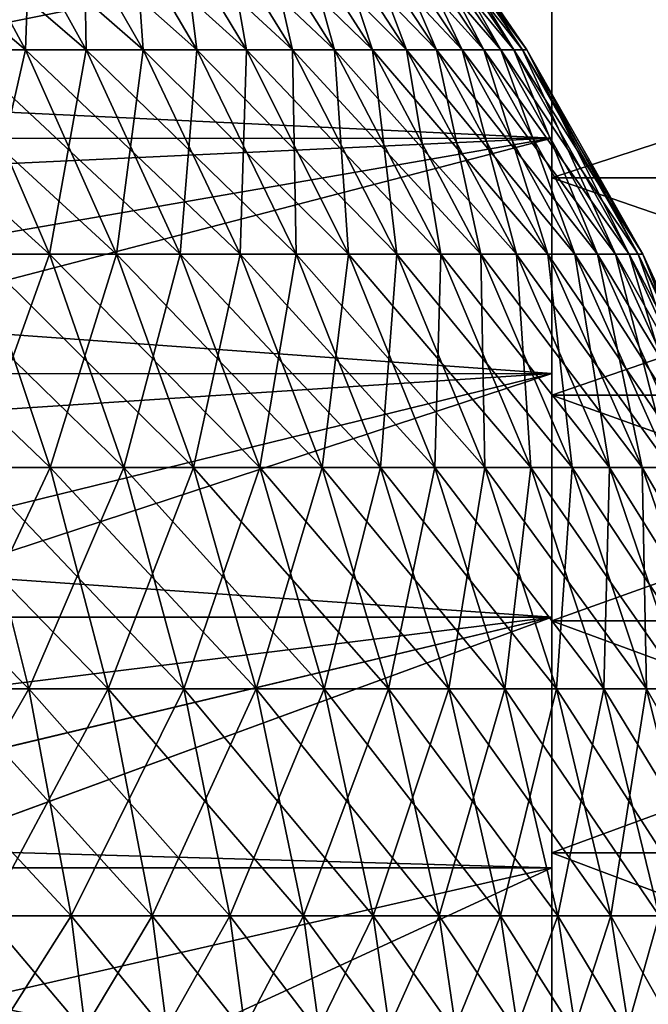
# Model space of a CAD drawing. Extents: x -60 to 46, y -90 to 0.
# Drawn here: x 12 to 16, y -66 to -60 of the extents above; entities that cross this region are included whole.
import ezdxf

# ---------------------------------------------------------------- set-up
doc = ezdxf.new("R2010")
doc.units = 0
doc.header["$MEASUREMENT"] = 0
for name, color, linetype in [('L1', 7, 'Continuous'), ('L15', 7, 'Continuous'), ('L2', 7, 'Continuous')]:
    doc.layers.add(name, color=color, linetype=linetype)

msp = doc.modelspace()

# ---------------------------------------------------------------- linework, layer by layer
at = {"layer": 'L1', "color": 7}
for points in [[(10.61869, -58.50423, 9.128656), (11.25713, -59.73325, 9.677513), (12.04739, -59.73325, 8.673971)], [(10.61869, -58.50423, 9.128656), (12.04739, -59.73325, 8.673971), (11.36412, -58.50423, 8.18203)], [(11.00159, -58.50423, -8.663365), (11.66306, -59.73325, -9.184245), (10.83036, -59.73325, -10.15286)], [(11.70561, -58.50423, -7.685544), (11.66306, -59.73325, -9.184245), (11.00159, -58.50423, -8.663365)], [(11.36412, -58.50423, 8.18203), (12.04739, -59.73325, 8.673971), (12.74845, -59.73325, 7.60621)], [(11.36412, -58.50423, 8.18203), (12.74845, -59.73325, 7.60621), (12.02542, -58.50423, 7.174827)], [(11.70561, -58.50423, -7.685544), (12.40941, -59.73325, -8.147635), (11.66306, -59.73325, -9.184245)], [(12.32297, -58.50423, -6.650824), (12.40941, -59.73325, -8.147635), (11.70561, -58.50423, -7.685544)], [(12.02542, -58.50423, 7.174827), (12.74845, -59.73325, 7.60621), (13.35512, -59.73325, 6.482136)], [(12.02542, -58.50423, 7.174827), (13.35512, -59.73325, 6.482136), (12.59769, -58.50423, 6.114504)], [(12.84909, -58.50423, -5.566862), (13.06388, -59.73325, -7.050701), (12.32297, -58.50423, -6.650824)], [(12.32297, -58.50423, -6.650824), (13.06388, -59.73325, -7.050701), (12.40941, -59.73325, -8.147635)], [(12.59769, -58.50423, 6.114504), (13.35512, -59.73325, 6.482136), (13.86292, -59.73325, 5.31007)], [(12.59769, -58.50423, 6.114504), (13.86292, -59.73325, 5.31007), (13.07669, -58.50423, 5.008911)], [(13.28007, -58.50423, -4.441686), (13.62163, -59.73325, -5.901567), (12.84909, -58.50423, -5.566862)], [(12.84909, -58.50423, -5.566862), (13.62163, -59.73325, -5.901567), (13.06388, -59.73325, -7.050701)], [(13.07669, -58.50423, 5.008911), (13.86292, -59.73325, 5.31007), (14.26808, -59.73325, 4.09869)], [(13.07669, -58.50423, 5.008911), (14.26808, -59.73325, 4.09869), (13.45887, -58.50423, 3.866235)], [(13.61274, -58.50423, -3.283624), (14.07853, -59.73325, -4.708739), (13.28007, -58.50423, -4.441686)], [(13.28007, -58.50423, -4.441686), (14.07853, -59.73325, -4.708739), (13.62163, -59.73325, -5.901567)], [(13.45887, -58.50423, 3.866235), (14.26808, -59.73325, 4.09869), (14.5676, -59.73325, 2.856965)], [(13.45887, -58.50423, 3.866235), (14.5676, -59.73325, 2.856965), (13.74141, -58.50423, 2.694933)], [(13.84463, -58.50423, -2.101252), (14.4312, -59.73325, -3.48105), (13.61274, -58.50423, -3.283624)], [(13.61274, -58.50423, -3.283624), (14.4312, -59.73325, -3.48105), (14.07853, -59.73325, -4.708739)], [(13.74141, -58.50423, 2.694933), (14.5676, -59.73325, 2.856965), (14.75927, -59.73325, 1.594088)], [(13.74141, -58.50423, 2.694933), (14.75927, -59.73325, 1.594088), (13.92221, -58.50423, 1.50368)], [(13.97401, -58.50423, -0.903323), (14.67703, -59.73325, -2.227589), (13.84463, -58.50423, -2.101252)], [(13.84463, -58.50423, -2.101252), (14.67703, -59.73325, -2.227589), (14.4312, -59.73325, -3.48105)], [(13.92221, -58.50423, 1.50368), (14.75927, -59.73325, 1.594088), (14.84167, -59.73325, 0.319409)], [(13.92221, -58.50423, 1.50368), (14.84167, -59.73325, 0.319409), (13.99993, -58.50423, 0.301294)], [(13.99993, -58.50423, 0.301294), (14.81419, -59.73325, -0.957635), (13.97401, -58.50423, -0.903323)], [(13.97401, -58.50423, -0.903323), (14.81419, -59.73325, -0.957635), (14.67703, -59.73325, -2.227589)], [(13.99993, -58.50423, 0.301294), (14.84167, -59.73325, 0.319409), (14.81419, -59.73325, -0.957635)], [(10.38354, -59.73325, 10.60941), (10.89719, -61.02941, 11.13423), (11.814, -61.02941, 10.15624)], [(10.38354, -59.73325, 10.60941), (11.814, -61.02941, 10.15624), (11.25713, -59.73325, 9.677513)], [(11.66306, -59.73325, -9.184245), (11.36612, -61.02941, -10.6551), (10.83036, -59.73325, -10.15286)], [(11.25713, -59.73325, 9.677513), (11.814, -61.02941, 10.15624), (12.64334, -61.02941, 9.103053)], [(11.25713, -59.73325, 9.677513), (12.64334, -61.02941, 9.103053), (12.04739, -59.73325, 8.673971)], [(11.66306, -59.73325, -9.184245), (12.24, -61.02941, -9.638569), (11.36612, -61.02941, -10.6551)], [(12.40941, -59.73325, -8.147635), (12.24, -61.02941, -9.638569), (11.66306, -59.73325, -9.184245)], [(12.04739, -59.73325, 8.673971), (12.64334, -61.02941, 9.103053), (13.37908, -61.02941, 7.982473)], [(12.04739, -59.73325, 8.673971), (13.37908, -61.02941, 7.982473), (12.74845, -59.73325, 7.60621)], [(12.40941, -59.73325, -8.147635), (13.02327, -61.02941, -8.550679), (12.24, -61.02941, -9.638569)], [(13.06388, -59.73325, -7.050701), (13.02327, -61.02941, -8.550679), (12.40941, -59.73325, -8.147635)], [(12.74845, -59.73325, 7.60621), (13.37908, -61.02941, 7.982473), (14.01577, -61.02941, 6.802793)], [(12.74845, -59.73325, 7.60621), (14.01577, -61.02941, 6.802793), (13.35512, -59.73325, 6.482136)], [(13.06388, -59.73325, -7.050701), (13.71012, -61.02941, -7.399484), (13.02327, -61.02941, -8.550679)], [(13.62163, -59.73325, -5.901567), (13.71012, -61.02941, -7.399484), (13.06388, -59.73325, -7.050701)], [(13.35512, -59.73325, 6.482136), (14.01577, -61.02941, 6.802793), (14.54868, -61.02941, 5.572747)], [(13.35512, -59.73325, 6.482136), (14.54868, -61.02941, 5.572747), (13.86292, -59.73325, 5.31007)], [(14.07853, -59.73325, -4.708739), (14.29546, -61.02941, -6.193504), (13.62163, -59.73325, -5.901567)], [(13.62163, -59.73325, -5.901567), (14.29546, -61.02941, -6.193504), (13.71012, -61.02941, -7.399484)], [(13.86292, -59.73325, 5.31007), (14.54868, -61.02941, 5.572747), (14.97389, -61.02941, 4.301443)], [(13.86292, -59.73325, 5.31007), (14.97389, -61.02941, 4.301443), (14.26808, -59.73325, 4.09869)], [(14.4312, -59.73325, -3.48105), (14.77497, -61.02941, -4.941671), (14.07853, -59.73325, -4.708739)], [(14.07853, -59.73325, -4.708739), (14.77497, -61.02941, -4.941671), (14.29546, -61.02941, -6.193504)], [(14.26808, -59.73325, 4.09869), (14.97389, -61.02941, 4.301443), (15.28823, -61.02941, 2.998293)], [(14.26808, -59.73325, 4.09869), (15.28823, -61.02941, 2.998293), (14.5676, -59.73325, 2.856965)], [(14.67703, -59.73325, -2.227589), (15.14508, -61.02941, -3.65325), (14.4312, -59.73325, -3.48105)], [(14.4312, -59.73325, -3.48105), (15.14508, -61.02941, -3.65325), (14.77497, -61.02941, -4.941671)], [(14.5676, -59.73325, 2.856965), (15.28823, -61.02941, 2.998293), (15.48938, -61.02941, 1.672944)], [(14.5676, -59.73325, 2.856965), (15.48938, -61.02941, 1.672944), (14.75927, -59.73325, 1.594088)], [(14.81419, -59.73325, -0.957635), (15.40307, -61.02941, -2.337783), (14.67703, -59.73325, -2.227589)], [(14.67703, -59.73325, -2.227589), (15.40307, -61.02941, -2.337783), (15.14508, -61.02941, -3.65325)], [(14.75927, -59.73325, 1.594088), (15.48938, -61.02941, 1.672944), (15.57586, -61.02941, 0.335209)], [(14.75927, -59.73325, 1.594088), (15.57586, -61.02941, 0.335209), (14.84167, -59.73325, 0.319409)], [(14.84167, -59.73325, 0.319409), (15.54702, -61.02941, -1.005007), (14.81419, -59.73325, -0.957635)], [(14.81419, -59.73325, -0.957635), (15.54702, -61.02941, -1.005007), (15.40307, -61.02941, -2.337783)], [(14.84167, -59.73325, 0.319409), (15.57586, -61.02941, 0.335209), (15.54702, -61.02941, -1.005007)], [(11.36612, -61.02941, -10.6551), (11.8195, -62.38334, -11.08012), (10.82325, -62.38334, -12.05517)], [(10.89719, -61.02941, 11.13423), (11.33187, -62.38334, 11.57837), (12.28525, -62.38334, 10.56136)], [(10.89719, -61.02941, 11.13423), (12.28525, -62.38334, 10.56136), (11.814, -61.02941, 10.15624)], [(12.24, -61.02941, -9.638569), (11.8195, -62.38334, -11.08012), (11.36612, -61.02941, -10.6551)], [(11.814, -61.02941, 10.15624), (12.28525, -62.38334, 10.56136), (13.14768, -62.38334, 9.466168)], [(11.814, -61.02941, 10.15624), (13.14768, -62.38334, 9.466168), (12.64334, -61.02941, 9.103053)], [(12.24, -61.02941, -9.638569), (12.72825, -62.38334, -10.02305), (11.8195, -62.38334, -11.08012)], [(13.02327, -61.02941, -8.550679), (12.72825, -62.38334, -10.02305), (12.24, -61.02941, -9.638569)], [(12.64334, -61.02941, 9.103053), (13.14768, -62.38334, 9.466168), (13.91277, -62.38334, 8.300888)], [(12.64334, -61.02941, 9.103053), (13.91277, -62.38334, 8.300888), (13.37908, -61.02941, 7.982473)], [(13.02327, -61.02941, -8.550679), (13.54276, -62.38334, -8.89176), (12.72825, -62.38334, -10.02305)], [(13.71012, -61.02941, -7.399484), (13.54276, -62.38334, -8.89176), (13.02327, -61.02941, -8.550679)], [(13.37908, -61.02941, 7.982473), (13.91277, -62.38334, 8.300888), (14.57485, -62.38334, 7.074151)], [(13.37908, -61.02941, 7.982473), (14.57485, -62.38334, 7.074151), (14.01577, -61.02941, 6.802793)], [(13.71012, -61.02941, -7.399484), (14.25701, -62.38334, -7.694644), (13.54276, -62.38334, -8.89176)], [(14.29546, -61.02941, -6.193504), (14.25701, -62.38334, -7.694644), (13.71012, -61.02941, -7.399484)], [(14.01577, -61.02941, 6.802793), (14.57485, -62.38334, 7.074151), (15.12902, -62.38334, 5.79504)], [(14.01577, -61.02941, 6.802793), (15.12902, -62.38334, 5.79504), (14.54868, -61.02941, 5.572747)], [(14.29546, -61.02941, -6.193504), (14.8657, -62.38334, -6.440559), (14.25701, -62.38334, -7.694644)], [(14.77497, -61.02941, -4.941671), (14.8657, -62.38334, -6.440559), (14.29546, -61.02941, -6.193504)], [(14.54868, -61.02941, 5.572747), (15.12902, -62.38334, 5.79504), (15.57119, -62.38334, 4.473025)], [(14.54868, -61.02941, 5.572747), (15.57119, -62.38334, 4.473025), (14.97389, -61.02941, 4.301443)], [(15.14508, -61.02941, -3.65325), (15.36433, -62.38334, -5.138791), (14.77497, -61.02941, -4.941671)], [(14.77497, -61.02941, -4.941671), (15.36433, -62.38334, -5.138791), (14.8657, -62.38334, -6.440559)], [(14.97389, -61.02941, 4.301443), (15.57119, -62.38334, 4.473025), (15.89807, -62.38334, 3.117893)], [(14.97389, -61.02941, 4.301443), (15.89807, -62.38334, 3.117893), (15.28823, -61.02941, 2.998293)], [(15.40307, -61.02941, -2.337783), (15.74921, -62.38334, -3.798976), (15.14508, -61.02941, -3.65325)], [(15.14508, -61.02941, -3.65325), (15.74921, -62.38334, -3.798976), (15.36433, -62.38334, -5.138791)], [(15.28823, -61.02941, 2.998293), (15.89807, -62.38334, 3.117893), (16.10724, -62.38334, 1.739677)], [(15.28823, -61.02941, 2.998293), (16.10724, -62.38334, 1.739677), (15.48938, -61.02941, 1.672944)], [(15.54702, -61.02941, -1.005007), (16.01749, -62.38334, -2.431036), (15.40307, -61.02941, -2.337783)], [(15.40307, -61.02941, -2.337783), (16.01749, -62.38334, -2.431036), (15.74921, -62.38334, -3.798976)], [(15.48938, -61.02941, 1.672944), (16.10724, -62.38334, 1.739677), (16.19717, -62.38334, 0.348581)], [(15.48938, -61.02941, 1.672944), (16.19717, -62.38334, 0.348581), (15.57586, -61.02941, 0.335209)], [(15.57586, -61.02941, 0.335209), (16.16718, -62.38334, -1.045096), (15.54702, -61.02941, -1.005007)], [(15.54702, -61.02941, -1.005007), (16.16718, -62.38334, -1.045096), (16.01749, -62.38334, -2.431036)], [(15.57586, -61.02941, 0.335209), (16.19717, -62.38334, 0.348581), (16.16718, -62.38334, -1.045096)], [(10.29459, -62.38334, 12.50965), (10.61488, -63.78521, 12.89885), (11.68443, -63.78521, 11.9386)], [(10.29459, -62.38334, 12.50965), (11.68443, -63.78521, 11.9386), (11.33187, -62.38334, 11.57837)], [(11.8195, -62.38334, -11.08012), (11.15999, -63.78521, -12.43023), (10.82325, -62.38334, -12.05517)], [(11.8195, -62.38334, -11.08012), (12.18724, -63.78521, -11.42485), (11.15999, -63.78521, -12.43023)], [(11.33187, -62.38334, 11.57837), (11.68443, -63.78521, 11.9386), (12.66748, -63.78521, 10.88995)], [(11.33187, -62.38334, 11.57837), (12.66748, -63.78521, 10.88995), (12.28525, -62.38334, 10.56136)], [(12.72825, -62.38334, -10.02305), (12.18724, -63.78521, -11.42485), (11.8195, -62.38334, -11.08012)], [(12.72825, -62.38334, -10.02305), (13.12426, -63.78521, -10.33489), (12.18724, -63.78521, -11.42485)], [(12.28525, -62.38334, 10.56136), (12.66748, -63.78521, 10.88995), (13.55674, -63.78521, 9.760683)], [(12.28525, -62.38334, 10.56136), (13.55674, -63.78521, 9.760683), (13.14768, -62.38334, 9.466168)], [(13.54276, -62.38334, -8.89176), (13.12426, -63.78521, -10.33489), (12.72825, -62.38334, -10.02305)], [(13.54276, -62.38334, -8.89176), (13.96411, -63.78521, -9.168405), (13.12426, -63.78521, -10.33489)], [(13.14768, -62.38334, 9.466168), (13.55674, -63.78521, 9.760683), (14.34563, -63.78521, 8.559149)], [(13.14768, -62.38334, 9.466168), (14.34563, -63.78521, 8.559149), (13.91277, -62.38334, 8.300888)], [(14.25701, -62.38334, -7.694644), (13.96411, -63.78521, -9.168405), (13.54276, -62.38334, -8.89176)], [(13.91277, -62.38334, 8.300888), (14.34563, -63.78521, 8.559149), (15.02831, -63.78521, 7.294246)], [(13.91277, -62.38334, 8.300888), (15.02831, -63.78521, 7.294246), (14.57485, -62.38334, 7.074151)], [(14.25701, -62.38334, -7.694644), (14.70058, -63.78521, -7.934043), (13.96411, -63.78521, -9.168405)], [(14.8657, -62.38334, -6.440559), (14.70058, -63.78521, -7.934043), (14.25701, -62.38334, -7.694644)], [(14.57485, -62.38334, 7.074151), (15.02831, -63.78521, 7.294246), (15.59972, -63.78521, 5.975338)], [(14.57485, -62.38334, 7.074151), (15.59972, -63.78521, 5.975338), (15.12902, -62.38334, 5.79504)], [(14.8657, -62.38334, -6.440559), (15.32821, -63.78521, -6.64094), (14.70058, -63.78521, -7.934043)], [(15.36433, -62.38334, -5.138791), (15.32821, -63.78521, -6.64094), (14.8657, -62.38334, -6.440559)], [(15.12902, -62.38334, 5.79504), (15.59972, -63.78521, 5.975338), (16.05564, -63.78521, 4.612192)], [(15.12902, -62.38334, 5.79504), (16.05564, -63.78521, 4.612192), (15.57119, -62.38334, 4.473025)], [(15.36433, -62.38334, -5.138791), (15.84235, -63.78521, -5.298671), (15.32821, -63.78521, -6.64094)], [(15.74921, -62.38334, -3.798976), (15.84235, -63.78521, -5.298671), (15.36433, -62.38334, -5.138791)], [(15.57119, -62.38334, 4.473025), (16.05564, -63.78521, 4.612192), (16.39269, -63.78521, 3.214898)], [(15.57119, -62.38334, 4.473025), (16.39269, -63.78521, 3.214898), (15.89807, -62.38334, 3.117893)], [(10.61488, -63.78521, 12.89885), (10.85824, -65.22488, 13.19458), (11.95232, -65.22488, 12.21231)], [(10.61488, -63.78521, 12.89885), (11.95232, -65.22488, 12.21231), (11.68443, -63.78521, 11.9386)], [(12.18724, -63.78521, -11.42485), (11.41585, -65.22488, -12.71522), (11.15999, -63.78521, -12.43023)], [(12.18724, -63.78521, -11.42485), (12.46665, -65.22488, -11.68679), (11.41585, -65.22488, -12.71522)], [(11.68443, -63.78521, 11.9386), (11.95232, -65.22488, 12.21231), (12.9579, -65.22488, 11.13963)], [(11.68443, -63.78521, 11.9386), (12.9579, -65.22488, 11.13963), (12.66748, -63.78521, 10.88995)], [(13.12426, -63.78521, -10.33489), (12.46665, -65.22488, -11.68679), (12.18724, -63.78521, -11.42485)], [(13.12426, -63.78521, -10.33489), (13.42516, -65.22488, -10.57183), (12.46665, -65.22488, -11.68679)], [(12.66748, -63.78521, 10.88995), (12.9579, -65.22488, 11.13963), (13.86755, -65.22488, 9.984465)], [(12.66748, -63.78521, 10.88995), (13.86755, -65.22488, 9.984465), (13.55674, -63.78521, 9.760683)], [(13.96411, -63.78521, -9.168405), (13.42516, -65.22488, -10.57183), (13.12426, -63.78521, -10.33489)], [(13.96411, -63.78521, -9.168405), (14.28426, -65.22488, -9.378608), (13.42516, -65.22488, -10.57183)], [(13.55674, -63.78521, 9.760683), (13.86755, -65.22488, 9.984465), (14.67453, -65.22488, 8.755383)], [(13.55674, -63.78521, 9.760683), (14.67453, -65.22488, 8.755383), (14.34563, -63.78521, 8.559149)], [(14.70058, -63.78521, -7.934043), (14.28426, -65.22488, -9.378608), (13.96411, -63.78521, -9.168405)], [(14.70058, -63.78521, -7.934043), (15.03762, -65.22488, -8.115946), (14.28426, -65.22488, -9.378608)], [(14.34563, -63.78521, 8.559149), (14.67453, -65.22488, 8.755383), (15.37286, -65.22488, 7.46148)], [(14.34563, -63.78521, 8.559149), (15.37286, -65.22488, 7.46148), (15.02831, -63.78521, 7.294246)], [(15.32821, -63.78521, -6.64094), (15.03762, -65.22488, -8.115946), (14.70058, -63.78521, -7.934043)], [(15.02831, -63.78521, 7.294246), (15.37286, -65.22488, 7.46148), (15.95738, -65.22488, 6.112334)], [(15.02831, -63.78521, 7.294246), (15.95738, -65.22488, 6.112334), (15.59972, -63.78521, 5.975338)], [(15.32821, -63.78521, -6.64094), (15.67964, -65.22488, -6.793197), (15.03762, -65.22488, -8.115946)], [(15.84235, -63.78521, -5.298671), (15.67964, -65.22488, -6.793197), (15.32821, -63.78521, -6.64094)], [(15.59972, -63.78521, 5.975338), (15.95738, -65.22488, 6.112334), (16.42375, -65.22488, 4.717935)], [(15.59972, -63.78521, 5.975338), (16.42375, -65.22488, 4.717935), (16.05564, -63.78521, 4.612192)], [(10.85824, -65.22488, 13.19458), (11.02292, -66.69191, 13.3947), (12.13359, -66.69191, 12.39753)], [(10.85824, -65.22488, 13.19458), (12.13359, -66.69191, 12.39753), (11.95232, -65.22488, 12.21231)], [(12.46665, -65.22488, -11.68679), (11.58899, -66.69191, -12.90806), (11.41585, -65.22488, -12.71522)], [(12.46665, -65.22488, -11.68679), (12.65572, -66.69191, -11.86403), (11.58899, -66.69191, -12.90806)], [(11.95232, -65.22488, 12.21231), (12.13359, -66.69191, 12.39753), (13.15442, -66.69191, 11.30857)], [(11.95232, -65.22488, 12.21231), (13.15442, -66.69191, 11.30857), (12.9579, -65.22488, 11.13963)], [(13.42516, -65.22488, -10.57183), (12.65572, -66.69191, -11.86403), (12.46665, -65.22488, -11.68679)], [(13.42516, -65.22488, -10.57183), (13.62877, -66.69191, -10.73217), (12.65572, -66.69191, -11.86403)], [(12.9579, -65.22488, 11.13963), (13.15442, -66.69191, 11.30857), (14.07787, -66.69191, 10.13589)], [(12.9579, -65.22488, 11.13963), (14.07787, -66.69191, 10.13589), (13.86755, -65.22488, 9.984465)], [(14.28426, -65.22488, -9.378608), (13.62877, -66.69191, -10.73217), (13.42516, -65.22488, -10.57183)], [(14.28426, -65.22488, -9.378608), (14.5009, -66.69191, -9.520846), (13.62877, -66.69191, -10.73217)], [(13.86755, -65.22488, 9.984465), (14.07787, -66.69191, 10.13589), (14.89708, -66.69191, 8.88817)], [(13.86755, -65.22488, 9.984465), (14.89708, -66.69191, 8.88817), (14.67453, -65.22488, 8.755383)], [(15.03762, -65.22488, -8.115946), (14.5009, -66.69191, -9.520846), (14.28426, -65.22488, -9.378608)], [(15.03762, -65.22488, -8.115946), (15.26568, -66.69191, -8.239035), (14.5009, -66.69191, -9.520846)], [(14.67453, -65.22488, 8.755383), (14.89708, -66.69191, 8.88817), (15.60601, -66.69191, 7.574643)], [(14.67453, -65.22488, 8.755383), (15.60601, -66.69191, 7.574643), (15.37286, -65.22488, 7.46148)], [(15.67964, -65.22488, -6.793197), (15.26568, -66.69191, -8.239035), (15.03762, -65.22488, -8.115946)], [(15.67964, -65.22488, -6.793197), (15.91744, -66.69191, -6.896224), (15.26568, -66.69191, -8.239035)], [(15.37286, -65.22488, 7.46148), (15.60601, -66.69191, 7.574643), (16.19939, -66.69191, 6.205035)], [(15.37286, -65.22488, 7.46148), (16.19939, -66.69191, 6.205035), (15.95738, -65.22488, 6.112334)]]:
    msp.add_3dface(points, dxfattribs=at)
at = {"layer": 'L15', "color": 250}
for points in [[(7.47441, -59.93382, -183.3026), (15, -58.86662, -183.9278), (6.667337, -59.32482, -183.6479)], [(7.47441, -59.93382, -216.6974), (6.667337, -59.32482, -216.3521), (15, -58.86662, -216.0722)], [(7.47441, -59.93382, -183.3026), (15, -60.29377, -183.1121), (15, -58.86662, -183.9278)], [(7.47441, -59.93382, -216.6974), (15, -58.86662, -216.0722), (7.876555, -60.29551, -216.8845)], [(7.876555, -60.29551, -216.8845), (15, -58.86662, -216.0722), (15, -60.29377, -216.8879)], [(15, -59.2306, -214.8795), (15, -60.29377, -216.8879), (15, -58.86662, -216.0722)], [(15, -60.29377, -183.1121), (15, -60.54587, -184.3358), (15, -58.86662, -183.9278)], [(15, -58.86662, -183.9278), (15, -60.54587, -184.3358), (15, -59.2306, -185.1205)], [(15, -60.54587, -215.6642), (15, -60.29377, -216.8879), (15, -59.2306, -214.8795)], [(19, -60.54587, -215.6642), (15, -60.54587, -215.6642), (15, -59.2306, -214.8795)], [(19, -60.54587, -215.6642), (15, -59.2306, -214.8795), (19, -59.2306, -214.8795)], [(19, -59.2306, -185.1205), (15, -59.2306, -185.1205), (15, -60.54587, -184.3358)], [(19, -59.2306, -185.1205), (15, -60.54587, -184.3358), (19, -60.54587, -184.3358)], [(7.876555, -60.29551, -183.1155), (15, -60.29377, -183.1121), (7.47441, -59.93382, -183.3026)], [(7.876555, -60.29551, -183.1155), (8.226141, -60.60994, -182.9528), (15, -60.29377, -183.1121)], [(7.876555, -60.29551, -216.8845), (15, -60.29377, -216.8879), (8.226141, -60.60994, -217.0472)], [(15, -60.29377, -183.1121), (8.226141, -60.60994, -182.9528), (8.916963, -61.34818, -182.6089)], [(15, -60.29377, -216.8879), (8.916963, -61.34818, -217.3911), (8.226141, -60.60994, -217.0472)], [(15, -60.29377, -183.1121), (8.916963, -61.34818, -182.6089), (15, -61.78609, -182.4228)], [(15, -60.29377, -216.8879), (9.262601, -61.78793, -217.5728), (8.916963, -61.34818, -217.3911)], [(15, -61.78609, -217.5772), (9.262601, -61.78793, -217.5728), (15, -60.29377, -216.8879)], [(15, -60.54587, -215.6642), (15, -61.78609, -217.5772), (15, -60.29377, -216.8879)], [(15, -61.78609, -182.4228), (15, -61.92374, -183.667), (15, -60.29377, -183.1121)], [(15, -60.29377, -183.1121), (15, -61.92374, -183.667), (15, -60.54587, -184.3358)], [(15, -61.92374, -216.333), (15, -61.78609, -217.5772), (15, -60.54587, -215.6642)], [(19, -61.92374, -216.333), (15, -61.92374, -216.333), (15, -60.54587, -215.6642)], [(19, -61.92374, -216.333), (15, -60.54587, -215.6642), (19, -60.54587, -215.6642)], [(19, -60.54587, -184.3358), (15, -60.54587, -184.3358), (15, -61.92374, -183.667)], [(19, -60.54587, -184.3358), (15, -61.92374, -183.667), (19, -61.92374, -183.667)], [(15, -61.78609, -182.4228), (8.916963, -61.34818, -182.6089), (9.262601, -61.78793, -182.4272)], [(15, -61.78609, -182.4228), (9.262601, -61.78793, -182.4272), (9.541763, -62.14309, -182.2804)], [(9.541763, -62.14309, -217.7196), (9.262601, -61.78793, -217.5728), (15, -61.78609, -217.5772)], [(10.09591, -62.98876, -181.976), (15, -61.78609, -182.4228), (9.541763, -62.14309, -182.2804)], [(15, -61.78609, -217.5772), (10.09591, -62.98876, -218.024), (9.541763, -62.14309, -217.7196)], [(10.09591, -62.98876, -181.976), (15, -63.3324, -181.865), (15, -61.78609, -182.4228)], [(15, -61.78609, -217.5772), (10.29276, -63.3324, -218.135), (10.09591, -62.98876, -218.024)], [(15, -63.3324, -218.135), (10.29276, -63.3324, -218.135), (15, -61.78609, -217.5772)], [(15, -61.92374, -216.333), (15, -63.3324, -218.135), (15, -61.78609, -217.5772)], [(15, -63.3324, -181.865), (15, -63.35399, -183.1192), (15, -61.78609, -182.4228)], [(15, -61.78609, -182.4228), (15, -63.35399, -183.1192), (15, -61.92374, -183.667)], [(15, -63.35399, -216.8808), (15, -63.3324, -218.135), (15, -61.92374, -216.333)], [(19, -63.35399, -216.8808), (15, -63.35399, -216.8808), (15, -61.92374, -216.333)], [(19, -63.35399, -216.8808), (15, -61.92374, -216.333), (19, -61.92374, -216.333)], [(19, -61.92374, -183.667), (15, -61.92374, -183.667), (15, -63.35399, -183.1192)], [(19, -61.92374, -183.667), (15, -63.35399, -183.1192), (19, -63.35399, -183.1192)], [(10.29276, -63.3324, -181.865), (15, -63.3324, -181.865), (10.09591, -62.98876, -181.976)], [(15, -63.3324, -181.865), (10.29276, -63.3324, -181.865), (10.57531, -63.87894, -181.7032)], [(15, -63.3324, -218.135), (10.57531, -63.87894, -218.2969), (10.29276, -63.3324, -218.135)], [(10.57531, -63.87894, -181.7032), (10.78542, -64.33768, -181.5809), (15, -63.3324, -181.865)], [(10.78502, -64.33675, -218.4189), (10.57531, -63.87894, -218.2969), (15, -63.3324, -218.135)], [(10.78502, -64.33675, -218.4189), (15, -63.3324, -218.135), (10.97396, -64.80802, -218.5303)], [(15, -63.3324, -181.865), (10.78542, -64.33768, -181.5809), (10.97641, -64.80704, -181.4684)], [(10.97396, -64.80802, -218.5303), (15, -63.3324, -218.135), (15, -64.92114, -218.557)], [(15, -63.3324, -181.865), (10.97641, -64.80704, -181.4684), (15, -64.92114, -181.443)], [(15, -63.35399, -216.8808), (15, -64.92114, -218.557), (15, -63.3324, -218.135)], [(15, -64.92114, -181.443), (15, -64.82606, -182.6963), (15, -63.3324, -181.865)], [(15, -63.3324, -181.865), (15, -64.82606, -182.6963), (15, -63.35399, -183.1192)], [(15, -64.82606, -217.3037), (15, -64.92114, -218.557), (15, -63.35399, -216.8808)], [(19, -64.82606, -217.3037), (15, -64.82606, -217.3037), (15, -63.35399, -216.8808)], [(19, -64.82606, -217.3037), (15, -63.35399, -216.8808), (19, -63.35399, -216.8808)], [(19, -63.35399, -183.1192), (15, -63.35399, -183.1192), (15, -64.82606, -182.6963)], [(19, -63.35399, -183.1192), (15, -64.82606, -182.6963), (19, -64.82606, -182.6963)], [(10.97396, -64.80802, -218.5303), (15, -64.92114, -218.557), (11.01932, -64.92114, -218.557)], [(15, -64.92114, -181.443), (10.97641, -64.80704, -181.4684), (11.01932, -64.92114, -181.443)], [(15, -66.32902, -217.5985), (15, -66.54041, -218.8401), (15, -64.82606, -217.3037)], [(15, -64.82606, -217.3037), (15, -66.54041, -218.8401), (15, -64.92114, -218.557)], [(15, -64.92114, -181.443), (15, -66.32902, -182.4015), (15, -64.82606, -182.6963)], [(19, -66.32902, -217.5985), (15, -66.32902, -217.5985), (15, -64.82606, -217.3037)], [(19, -66.32902, -217.5985), (15, -64.82606, -217.3037), (19, -64.82606, -217.3037)], [(19, -64.82606, -182.6963), (15, -64.82606, -182.6963), (15, -66.32902, -182.4015)], [(19, -64.82606, -182.6963), (15, -66.32902, -182.4015), (19, -66.32902, -182.4015)], [(15, -64.92114, -181.443), (11.01932, -64.92114, -181.443), (11.29624, -65.76618, -181.2772)], [(15, -64.92114, -218.557), (11.29624, -65.76618, -218.7228), (11.01932, -64.92114, -218.557)], [(15, -64.92114, -181.443), (11.29624, -65.76618, -181.2772), (15, -66.54041, -181.1599)], [(15, -64.92114, -218.557), (11.48969, -66.54041, -218.8401), (11.29624, -65.76618, -218.7228)], [(15, -66.54041, -218.8401), (11.48969, -66.54041, -218.8401), (15, -64.92114, -218.557)], [(15, -66.54041, -181.1599), (15, -66.32902, -182.4015), (15, -64.92114, -181.443)], [(15, -66.54041, -181.1599), (11.29624, -65.76618, -181.2772), (11.48969, -66.54041, -181.1599)]]:
    msp.add_3dface(points, dxfattribs=at)
at = {"layer": 'L2', "color": 7}
for points in [[(10.21612, -58.50423, -850.2325), (10.83036, -59.73325, -849.6566), (11.66306, -59.73325, -850.6253)], [(10.21612, -58.50423, -850.2325), (11.66306, -59.73325, -850.6253), (11.00159, -58.50423, -851.1462)], [(11.00159, -58.50423, -851.1462), (11.66306, -59.73325, -850.6253), (12.40941, -59.73325, -851.6619)], [(11.00159, -58.50423, -851.1462), (12.40941, -59.73325, -851.6619), (11.70561, -58.50423, -852.124)], [(11.36412, -58.50423, -867.9916), (12.04739, -59.73325, -868.4835), (11.25713, -59.73325, -869.487)], [(12.02542, -58.50423, -866.9844), (12.04739, -59.73325, -868.4835), (11.36412, -58.50423, -867.9916)], [(11.70561, -58.50423, -852.124), (12.40941, -59.73325, -851.6619), (13.06388, -59.73325, -852.7588)], [(11.70561, -58.50423, -852.124), (13.06388, -59.73325, -852.7588), (12.32297, -58.50423, -853.1587)], [(12.59769, -58.50423, -865.924), (12.74845, -59.73325, -867.4157), (12.02542, -58.50423, -866.9844)], [(12.02542, -58.50423, -866.9844), (12.74845, -59.73325, -867.4157), (12.04739, -59.73325, -868.4835)], [(12.32297, -58.50423, -853.1587), (13.06388, -59.73325, -852.7588), (13.62163, -59.73325, -853.9079)], [(12.32297, -58.50423, -853.1587), (13.62163, -59.73325, -853.9079), (12.84909, -58.50423, -854.2426)], [(13.07669, -58.50423, -864.8185), (13.35512, -59.73325, -866.2916), (12.59769, -58.50423, -865.924)], [(12.59769, -58.50423, -865.924), (13.35512, -59.73325, -866.2916), (12.74845, -59.73325, -867.4157)], [(12.84909, -58.50423, -854.2426), (13.62163, -59.73325, -853.9079), (14.07853, -59.73325, -855.1008)], [(12.84909, -58.50423, -854.2426), (14.07853, -59.73325, -855.1008), (13.28007, -58.50423, -855.3678)], [(13.45887, -58.50423, -863.6758), (13.86292, -59.73325, -865.1196), (13.07669, -58.50423, -864.8185)], [(13.07669, -58.50423, -864.8185), (13.86292, -59.73325, -865.1196), (13.35512, -59.73325, -866.2916)], [(13.28007, -58.50423, -855.3678), (14.07853, -59.73325, -855.1008), (14.4312, -59.73325, -856.3285)], [(13.28007, -58.50423, -855.3678), (14.4312, -59.73325, -856.3285), (13.61274, -58.50423, -856.5259)], [(13.74141, -58.50423, -862.5044), (14.26808, -59.73325, -863.9082), (13.45887, -58.50423, -863.6758)], [(13.45887, -58.50423, -863.6758), (14.26808, -59.73325, -863.9082), (13.86292, -59.73325, -865.1196)], [(13.61274, -58.50423, -856.5259), (14.4312, -59.73325, -856.3285), (14.67703, -59.73325, -857.5819)], [(13.61274, -58.50423, -856.5259), (14.67703, -59.73325, -857.5819), (13.84463, -58.50423, -857.7083)], [(13.92221, -58.50423, -861.3132), (14.5676, -59.73325, -862.6665), (13.74141, -58.50423, -862.5044)], [(13.74141, -58.50423, -862.5044), (14.5676, -59.73325, -862.6665), (14.26808, -59.73325, -863.9082)], [(13.84463, -58.50423, -857.7083), (14.67703, -59.73325, -857.5819), (14.81419, -59.73325, -858.8519)], [(13.84463, -58.50423, -857.7083), (14.81419, -59.73325, -858.8519), (13.97401, -58.50423, -858.9062)], [(13.99993, -58.50423, -860.1108), (14.75927, -59.73325, -861.4036), (13.92221, -58.50423, -861.3132)], [(13.92221, -58.50423, -861.3132), (14.75927, -59.73325, -861.4036), (14.5676, -59.73325, -862.6665)], [(13.97401, -58.50423, -858.9062), (14.81419, -59.73325, -858.8519), (14.84167, -59.73325, -860.1289)], [(13.97401, -58.50423, -858.9062), (14.84167, -59.73325, -860.1289), (13.99993, -58.50423, -860.1108)], [(13.99993, -58.50423, -860.1108), (14.84167, -59.73325, -860.1289), (14.75927, -59.73325, -861.4036)], [(10.83036, -59.73325, -849.6566), (11.36612, -61.02941, -849.1544), (12.24, -61.02941, -850.171)], [(10.83036, -59.73325, -849.6566), (12.24, -61.02941, -850.171), (11.66306, -59.73325, -850.6253)], [(11.25713, -59.73325, -869.487), (11.814, -61.02941, -869.9657), (10.89719, -61.02941, -870.9437)], [(12.04739, -59.73325, -868.4835), (11.814, -61.02941, -869.9657), (11.25713, -59.73325, -869.487)], [(11.66306, -59.73325, -850.6253), (12.24, -61.02941, -850.171), (13.02327, -61.02941, -851.2588)], [(11.66306, -59.73325, -850.6253), (13.02327, -61.02941, -851.2588), (12.40941, -59.73325, -851.6619)], [(12.04739, -59.73325, -868.4835), (12.64334, -61.02941, -868.9126), (11.814, -61.02941, -869.9657)], [(12.74845, -59.73325, -867.4157), (12.64334, -61.02941, -868.9126), (12.04739, -59.73325, -868.4835)], [(12.40941, -59.73325, -851.6619), (13.02327, -61.02941, -851.2588), (13.71012, -61.02941, -852.41)], [(12.40941, -59.73325, -851.6619), (13.71012, -61.02941, -852.41), (13.06388, -59.73325, -852.7588)], [(12.74845, -59.73325, -867.4157), (13.37908, -61.02941, -867.792), (12.64334, -61.02941, -868.9126)], [(13.35512, -59.73325, -866.2916), (13.37908, -61.02941, -867.792), (12.74845, -59.73325, -867.4157)], [(13.06388, -59.73325, -852.7588), (13.71012, -61.02941, -852.41), (14.29546, -61.02941, -853.616)], [(13.06388, -59.73325, -852.7588), (14.29546, -61.02941, -853.616), (13.62163, -59.73325, -853.9079)], [(13.86292, -59.73325, -865.1196), (14.01577, -61.02941, -866.6123), (13.35512, -59.73325, -866.2916)], [(13.35512, -59.73325, -866.2916), (14.01577, -61.02941, -866.6123), (13.37908, -61.02941, -867.792)], [(13.62163, -59.73325, -853.9079), (14.29546, -61.02941, -853.616), (14.77497, -61.02941, -854.8678)], [(13.62163, -59.73325, -853.9079), (14.77497, -61.02941, -854.8678), (14.07853, -59.73325, -855.1008)], [(14.26808, -59.73325, -863.9082), (14.54868, -61.02941, -865.3823), (13.86292, -59.73325, -865.1196)], [(13.86292, -59.73325, -865.1196), (14.54868, -61.02941, -865.3823), (14.01577, -61.02941, -866.6123)], [(14.07853, -59.73325, -855.1008), (14.77497, -61.02941, -854.8678), (15.14508, -61.02941, -856.1563)], [(14.07853, -59.73325, -855.1008), (15.14508, -61.02941, -856.1563), (14.4312, -59.73325, -856.3285)], [(14.5676, -59.73325, -862.6665), (14.97389, -61.02941, -864.1109), (14.26808, -59.73325, -863.9082)], [(14.26808, -59.73325, -863.9082), (14.97389, -61.02941, -864.1109), (14.54868, -61.02941, -865.3823)], [(14.4312, -59.73325, -856.3285), (15.14508, -61.02941, -856.1563), (15.40307, -61.02941, -857.4717)], [(14.4312, -59.73325, -856.3285), (15.40307, -61.02941, -857.4717), (14.67703, -59.73325, -857.5819)], [(14.75927, -59.73325, -861.4036), (15.28823, -61.02941, -862.8078), (14.5676, -59.73325, -862.6665)], [(14.5676, -59.73325, -862.6665), (15.28823, -61.02941, -862.8078), (14.97389, -61.02941, -864.1109)], [(14.67703, -59.73325, -857.5819), (15.40307, -61.02941, -857.4717), (15.54702, -61.02941, -858.8045)], [(14.67703, -59.73325, -857.5819), (15.54702, -61.02941, -858.8045), (14.81419, -59.73325, -858.8519)], [(14.84167, -59.73325, -860.1289), (15.48938, -61.02941, -861.4824), (14.75927, -59.73325, -861.4036)], [(14.75927, -59.73325, -861.4036), (15.48938, -61.02941, -861.4824), (15.28823, -61.02941, -862.8078)], [(14.81419, -59.73325, -858.8519), (15.54702, -61.02941, -858.8045), (15.57586, -61.02941, -860.1447)], [(14.81419, -59.73325, -858.8519), (15.57586, -61.02941, -860.1447), (14.84167, -59.73325, -860.1289)], [(14.84167, -59.73325, -860.1289), (15.57586, -61.02941, -860.1447), (15.48938, -61.02941, -861.4824)], [(10.40808, -61.02941, -848.2168), (10.82325, -62.38334, -847.7544), (11.8195, -62.38334, -848.7294)], [(10.40808, -61.02941, -848.2168), (11.8195, -62.38334, -848.7294), (11.36612, -61.02941, -849.1544)], [(11.814, -61.02941, -869.9657), (11.33187, -62.38334, -871.3879), (10.89719, -61.02941, -870.9437)], [(11.814, -61.02941, -869.9657), (12.28525, -62.38334, -870.3709), (11.33187, -62.38334, -871.3879)], [(11.36612, -61.02941, -849.1544), (11.8195, -62.38334, -848.7294), (12.72825, -62.38334, -849.7865)], [(11.36612, -61.02941, -849.1544), (12.72825, -62.38334, -849.7865), (12.24, -61.02941, -850.171)], [(12.64334, -61.02941, -868.9126), (12.28525, -62.38334, -870.3709), (11.814, -61.02941, -869.9657)], [(12.24, -61.02941, -850.171), (12.72825, -62.38334, -849.7865), (13.54276, -62.38334, -850.9178)], [(12.24, -61.02941, -850.171), (13.54276, -62.38334, -850.9178), (13.02327, -61.02941, -851.2588)], [(12.64334, -61.02941, -868.9126), (13.14768, -62.38334, -869.2757), (12.28525, -62.38334, -870.3709)], [(13.37908, -61.02941, -867.792), (13.14768, -62.38334, -869.2757), (12.64334, -61.02941, -868.9126)], [(13.02327, -61.02941, -851.2588), (13.54276, -62.38334, -850.9178), (14.25701, -62.38334, -852.1149)], [(13.02327, -61.02941, -851.2588), (14.25701, -62.38334, -852.1149), (13.71012, -61.02941, -852.41)], [(13.37908, -61.02941, -867.792), (13.91277, -62.38334, -868.1104), (13.14768, -62.38334, -869.2757)], [(14.01577, -61.02941, -866.6123), (13.91277, -62.38334, -868.1104), (13.37908, -61.02941, -867.792)], [(13.71012, -61.02941, -852.41), (14.25701, -62.38334, -852.1149), (14.8657, -62.38334, -853.3689)], [(13.71012, -61.02941, -852.41), (14.8657, -62.38334, -853.3689), (14.29546, -61.02941, -853.616)], [(14.01577, -61.02941, -866.6123), (14.57485, -62.38334, -866.8836), (13.91277, -62.38334, -868.1104)], [(14.54868, -61.02941, -865.3823), (14.57485, -62.38334, -866.8836), (14.01577, -61.02941, -866.6123)], [(14.29546, -61.02941, -853.616), (14.8657, -62.38334, -853.3689), (15.36433, -62.38334, -854.6707)], [(14.29546, -61.02941, -853.616), (15.36433, -62.38334, -854.6707), (14.77497, -61.02941, -854.8678)], [(14.97389, -61.02941, -864.1109), (15.12902, -62.38334, -865.6046), (14.54868, -61.02941, -865.3823)], [(14.54868, -61.02941, -865.3823), (15.12902, -62.38334, -865.6046), (14.57485, -62.38334, -866.8836)], [(14.77497, -61.02941, -854.8678), (15.36433, -62.38334, -854.6707), (15.74921, -62.38334, -856.0106)], [(14.77497, -61.02941, -854.8678), (15.74921, -62.38334, -856.0106), (15.14508, -61.02941, -856.1563)], [(15.28823, -61.02941, -862.8078), (15.57119, -62.38334, -864.2825), (14.97389, -61.02941, -864.1109)], [(14.97389, -61.02941, -864.1109), (15.57119, -62.38334, -864.2825), (15.12902, -62.38334, -865.6046)], [(15.14508, -61.02941, -856.1563), (15.74921, -62.38334, -856.0106), (16.01749, -62.38334, -857.3785)], [(15.14508, -61.02941, -856.1563), (16.01749, -62.38334, -857.3785), (15.40307, -61.02941, -857.4717)], [(15.48938, -61.02941, -861.4824), (15.89807, -62.38334, -862.9274), (15.28823, -61.02941, -862.8078)], [(15.28823, -61.02941, -862.8078), (15.89807, -62.38334, -862.9274), (15.57119, -62.38334, -864.2825)], [(15.40307, -61.02941, -857.4717), (16.01749, -62.38334, -857.3785), (16.16718, -62.38334, -858.7644)], [(15.40307, -61.02941, -857.4717), (16.16718, -62.38334, -858.7644), (15.54702, -61.02941, -858.8045)], [(15.57586, -61.02941, -860.1447), (16.10724, -62.38334, -861.5492), (15.48938, -61.02941, -861.4824)], [(15.48938, -61.02941, -861.4824), (16.10724, -62.38334, -861.5492), (15.89807, -62.38334, -862.9274)], [(15.54702, -61.02941, -858.8045), (16.16718, -62.38334, -858.7644), (16.19717, -62.38334, -860.1581)], [(15.54702, -61.02941, -858.8045), (16.19717, -62.38334, -860.1581), (15.57586, -61.02941, -860.1447)], [(15.57586, -61.02941, -860.1447), (16.19717, -62.38334, -860.1581), (16.10724, -62.38334, -861.5492)], [(11.33187, -62.38334, -871.3879), (11.68443, -63.78521, -871.7481), (10.61488, -63.78521, -872.7084)], [(10.82325, -62.38334, -847.7544), (11.15999, -63.78521, -847.3793), (12.18724, -63.78521, -848.3847)], [(10.82325, -62.38334, -847.7544), (12.18724, -63.78521, -848.3847), (11.8195, -62.38334, -848.7294)], [(12.28525, -62.38334, -870.3709), (11.68443, -63.78521, -871.7481), (11.33187, -62.38334, -871.3879)], [(12.28525, -62.38334, -870.3709), (12.66748, -63.78521, -870.6995), (11.68443, -63.78521, -871.7481)], [(11.8195, -62.38334, -848.7294), (12.18724, -63.78521, -848.3847), (13.12426, -63.78521, -849.4746)], [(11.8195, -62.38334, -848.7294), (13.12426, -63.78521, -849.4746), (12.72825, -62.38334, -849.7865)], [(13.14768, -62.38334, -869.2757), (12.66748, -63.78521, -870.6995), (12.28525, -62.38334, -870.3709)], [(13.14768, -62.38334, -869.2757), (13.55674, -63.78521, -869.5702), (12.66748, -63.78521, -870.6995)], [(12.72825, -62.38334, -849.7865), (13.12426, -63.78521, -849.4746), (13.96411, -63.78521, -850.6411)], [(12.72825, -62.38334, -849.7865), (13.96411, -63.78521, -850.6411), (13.54276, -62.38334, -850.9178)], [(13.91277, -62.38334, -868.1104), (13.55674, -63.78521, -869.5702), (13.14768, -62.38334, -869.2757)], [(13.54276, -62.38334, -850.9178), (13.96411, -63.78521, -850.6411), (14.70058, -63.78521, -851.8755)], [(13.54276, -62.38334, -850.9178), (14.70058, -63.78521, -851.8755), (14.25701, -62.38334, -852.1149)], [(13.91277, -62.38334, -868.1104), (14.34563, -63.78521, -868.3687), (13.55674, -63.78521, -869.5702)], [(14.57485, -62.38334, -866.8836), (14.34563, -63.78521, -868.3687), (13.91277, -62.38334, -868.1104)], [(14.25701, -62.38334, -852.1149), (14.70058, -63.78521, -851.8755), (15.32821, -63.78521, -853.1685)], [(14.25701, -62.38334, -852.1149), (15.32821, -63.78521, -853.1685), (14.8657, -62.38334, -853.3689)], [(14.57485, -62.38334, -866.8836), (15.02831, -63.78521, -867.1038), (14.34563, -63.78521, -868.3687)], [(15.12902, -62.38334, -865.6046), (15.02831, -63.78521, -867.1038), (14.57485, -62.38334, -866.8836)], [(14.8657, -62.38334, -853.3689), (15.32821, -63.78521, -853.1685), (15.84235, -63.78521, -854.5108)], [(14.8657, -62.38334, -853.3689), (15.84235, -63.78521, -854.5108), (15.36433, -62.38334, -854.6707)], [(15.12902, -62.38334, -865.6046), (15.59972, -63.78521, -865.7848), (15.02831, -63.78521, -867.1038)], [(15.57119, -62.38334, -864.2825), (15.59972, -63.78521, -865.7848), (15.12902, -62.38334, -865.6046)], [(15.36433, -62.38334, -854.6707), (15.84235, -63.78521, -854.5108), (16.23921, -63.78521, -855.8924)], [(15.36433, -62.38334, -854.6707), (16.23921, -63.78521, -855.8924), (15.74921, -62.38334, -856.0106)], [(15.89807, -62.38334, -862.9274), (16.05564, -63.78521, -864.4217), (15.57119, -62.38334, -864.2825)], [(15.57119, -62.38334, -864.2825), (16.05564, -63.78521, -864.4217), (15.59972, -63.78521, -865.7848)], [(11.68443, -63.78521, -871.7481), (10.85824, -65.22488, -873.0041), (10.61488, -63.78521, -872.7084)], [(11.68443, -63.78521, -871.7481), (11.95232, -65.22488, -872.0219), (10.85824, -65.22488, -873.0041)], [(11.15999, -63.78521, -847.3793), (11.41585, -65.22488, -847.0943), (12.46665, -65.22488, -848.1227)], [(11.15999, -63.78521, -847.3793), (12.46665, -65.22488, -848.1227), (12.18724, -63.78521, -848.3847)], [(12.66748, -63.78521, -870.6995), (11.95232, -65.22488, -872.0219), (11.68443, -63.78521, -871.7481)], [(12.66748, -63.78521, -870.6995), (12.9579, -65.22488, -870.9491), (11.95232, -65.22488, -872.0219)], [(12.18724, -63.78521, -848.3847), (12.46665, -65.22488, -848.1227), (13.42516, -65.22488, -849.2377)], [(12.18724, -63.78521, -848.3847), (13.42516, -65.22488, -849.2377), (13.12426, -63.78521, -849.4746)], [(13.55674, -63.78521, -869.5702), (12.9579, -65.22488, -870.9491), (12.66748, -63.78521, -870.6995)], [(13.55674, -63.78521, -869.5702), (13.86755, -65.22488, -869.794), (12.9579, -65.22488, -870.9491)], [(13.12426, -63.78521, -849.4746), (13.42516, -65.22488, -849.2377), (14.28426, -65.22488, -850.4309)], [(13.12426, -63.78521, -849.4746), (14.28426, -65.22488, -850.4309), (13.96411, -63.78521, -850.6411)], [(14.34563, -63.78521, -868.3687), (13.86755, -65.22488, -869.794), (13.55674, -63.78521, -869.5702)], [(14.34563, -63.78521, -868.3687), (14.67453, -65.22488, -868.5649), (13.86755, -65.22488, -869.794)], [(13.96411, -63.78521, -850.6411), (14.28426, -65.22488, -850.4309), (15.03762, -65.22488, -851.6936)], [(13.96411, -63.78521, -850.6411), (15.03762, -65.22488, -851.6936), (14.70058, -63.78521, -851.8755)], [(15.02831, -63.78521, -867.1038), (14.67453, -65.22488, -868.5649), (14.34563, -63.78521, -868.3687)], [(15.02831, -63.78521, -867.1038), (15.37286, -65.22488, -867.271), (14.67453, -65.22488, -868.5649)], [(14.70058, -63.78521, -851.8755), (15.03762, -65.22488, -851.6936), (15.67964, -65.22488, -853.0163)], [(14.70058, -63.78521, -851.8755), (15.67964, -65.22488, -853.0163), (15.32821, -63.78521, -853.1685)], [(15.59972, -63.78521, -865.7848), (15.37286, -65.22488, -867.271), (15.02831, -63.78521, -867.1038)], [(15.32821, -63.78521, -853.1685), (15.67964, -65.22488, -853.0163), (16.20557, -65.22488, -854.3894)], [(15.32821, -63.78521, -853.1685), (16.20557, -65.22488, -854.3894), (15.84235, -63.78521, -854.5108)], [(15.59972, -63.78521, -865.7848), (15.95738, -65.22488, -865.9219), (15.37286, -65.22488, -867.271)], [(16.05564, -63.78521, -864.4217), (15.95738, -65.22488, -865.9219), (15.59972, -63.78521, -865.7848)], [(11.95232, -65.22488, -872.0219), (11.02292, -66.69191, -873.2042), (10.85824, -65.22488, -873.0041)], [(11.95232, -65.22488, -872.0219), (12.13359, -66.69191, -872.207), (11.02292, -66.69191, -873.2042)], [(11.41585, -65.22488, -847.0943), (11.58899, -66.69191, -846.9015), (12.65572, -66.69191, -847.9455)], [(11.41585, -65.22488, -847.0943), (12.65572, -66.69191, -847.9455), (12.46665, -65.22488, -848.1227)], [(12.9579, -65.22488, -870.9491), (12.13359, -66.69191, -872.207), (11.95232, -65.22488, -872.0219)], [(12.9579, -65.22488, -870.9491), (13.15442, -66.69191, -871.1181), (12.13359, -66.69191, -872.207)], [(12.46665, -65.22488, -848.1227), (12.65572, -66.69191, -847.9455), (13.62877, -66.69191, -849.0773)], [(12.46665, -65.22488, -848.1227), (13.62877, -66.69191, -849.0773), (13.42516, -65.22488, -849.2377)], [(13.86755, -65.22488, -869.794), (13.15442, -66.69191, -871.1181), (12.9579, -65.22488, -870.9491)], [(13.86755, -65.22488, -869.794), (14.07787, -66.69191, -869.9454), (13.15442, -66.69191, -871.1181)], [(13.42516, -65.22488, -849.2377), (13.62877, -66.69191, -849.0773), (14.5009, -66.69191, -850.2887)], [(13.42516, -65.22488, -849.2377), (14.5009, -66.69191, -850.2887), (14.28426, -65.22488, -850.4309)], [(14.67453, -65.22488, -868.5649), (14.07787, -66.69191, -869.9454), (13.86755, -65.22488, -869.794)], [(14.67453, -65.22488, -868.5649), (14.89708, -66.69191, -868.6977), (14.07787, -66.69191, -869.9454)], [(14.28426, -65.22488, -850.4309), (14.5009, -66.69191, -850.2887), (15.26568, -66.69191, -851.5705)], [(14.28426, -65.22488, -850.4309), (15.26568, -66.69191, -851.5705), (15.03762, -65.22488, -851.6936)], [(15.37286, -65.22488, -867.271), (14.89708, -66.69191, -868.6977), (14.67453, -65.22488, -868.5649)], [(15.37286, -65.22488, -867.271), (15.60601, -66.69191, -867.3841), (14.89708, -66.69191, -868.6977)], [(15.03762, -65.22488, -851.6936), (15.26568, -66.69191, -851.5705), (15.91744, -66.69191, -852.9133)], [(15.03762, -65.22488, -851.6936), (15.91744, -66.69191, -852.9133), (15.67964, -65.22488, -853.0163)], [(15.95738, -65.22488, -865.9219), (15.60601, -66.69191, -867.3841), (15.37286, -65.22488, -867.271)], [(15.95738, -65.22488, -865.9219), (16.19939, -66.69191, -866.0145), (15.60601, -66.69191, -867.3841)]]:
    msp.add_3dface(points, dxfattribs=at)

doc.saveas('drawing.dxf')
